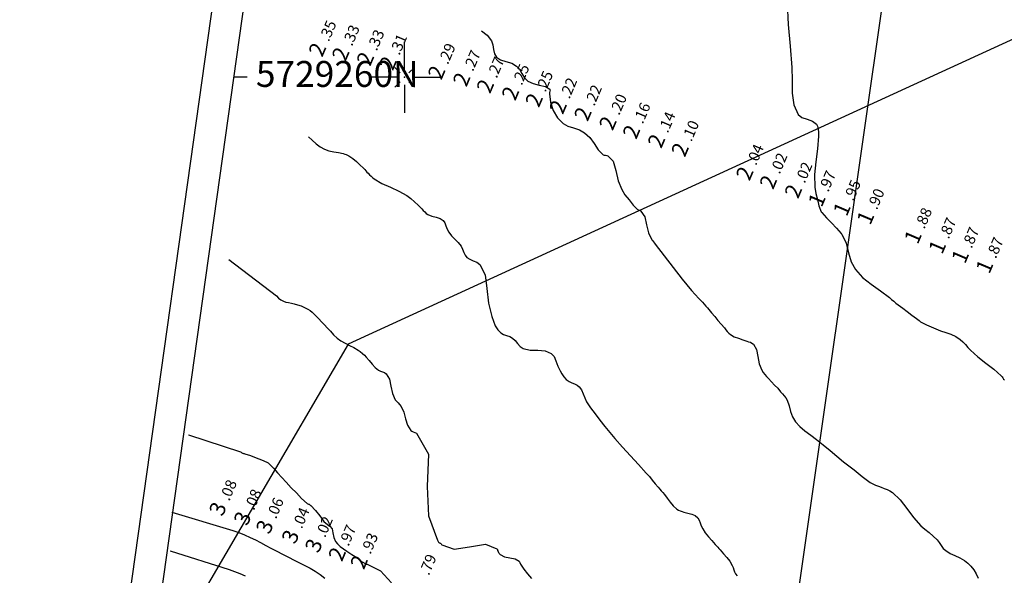
# Model space of a CAD drawing. Extents: x 5613651 to 5613849, y 5729211 to 5729467.
# Drawn here: x 5613653 to 5613672, y 5729250 to 5729261 of the extents above; entities that cross this region are included whole.
import ezdxf
from ezdxf.enums import TextEntityAlignment as Align

# ---------------------------------------------------------------- set-up
doc = ezdxf.new("R2010")
doc.units = 0
doc.header["$LTSCALE"] = 10
doc.header["$MEASUREMENT"] = 0
doc.header["$PDSIZE"] = 5
doc.layers.get('0').update_dxf_attribs({"linetype": 'CONTINUOUS'})
for name, color, linetype in [('-SEGUN-CONSORCIO', 212, 'CONTINUOUS'), ('C200', 70, 'CONTINUOUS'), ('C225', 70, 'CONTINUOUS'), ('C250', 72, 'CONTINUOUS'), ('C275', 72, 'CONTINUOUS'), ('C300', 80, 'CONTINUOUS'), ('C325', 80, 'CONTINUOUS'), ('C350', 82, 'CONTINUOUS'), ('D2', 70, 'CONTINUOUS'), ('D3', 80, 'CONTINUOUS'), ('D4', 90, 'CONTINUOUS'), ('L3', 7, 'CONTINUOUS')]:
    doc.layers.add(name, color=color, linetype=linetype)

# ---------------------------------------------------------------- blocks, each defined once
blk = doc.blocks.new('A0')
for p, q in [((1169, 824), (0, 824)), ((1169, 821), (0, 821))]:
    blk.add_line(p, q)
blk = doc.blocks.new('TICK')
blk.add_line((0, 1.3), (0, 0))
blk = doc.blocks.new('CRUZ')
for p, q in [((0, 0.72), (0, 3.431)), ((-0.72, 0), (-3.431, 0)), ((0.72, 0), (3.431, 0)), ((0, -0.72), (0, -3.431))]:
    blk.add_line(p, q)
at = {"color": 44}
for p, q in [((-0.424, 0.424), (-0.955, 0.955)), ((0.424, 0.424), (0.955, 0.955)), ((-0.424, -0.424), (-0.955, -0.955)), ((0.424, -0.424), (0.955, -0.955))]:
    blk.add_line(p, q, dxfattribs=at)
blk.add_point((0, 0))

msp = doc.modelspace()

# ---------------------------------------------------------------- linework, layer by layer
at = {"layer": '-SEGUN-CONSORCIO'}
for points in [[(5613686.139, 5729363.67), (5613682.63, 5729355.058), (5613667.219, 5729247.37), (5613669.549, 5729242.11), (5613672.888, 5729240.538), (5613676.434, 5729241.408), (5613680.246, 5729245.505), (5613695.658, 5729353.194), (5613694.706, 5729362.444), (5613691.049, 5729367.436)], [(5613665.23, 5729241.066), (5613743.707, 5729277.053), (5613747.954, 5729282.255), (5613750.886, 5729288.684), (5613743.607, 5729291.382), (5613737.388, 5729290.833), (5613658.911, 5729254.847), (5613655.342, 5729248.744), (5613655.518, 5729244.952), (5613658.08, 5729241.808)]]:
    msp.add_lwpolyline(points, close=True, dxfattribs=at)
at = {"layer": 'C200', "elevation": 200}
msp.add_lwpolyline([(5613667.391, 5729261.433), (5613667.413, 5729261.02), (5613667.413, 5729261.02), (5613667.413, 5729261.02), (5613667.447, 5729260.603), (5613667.483, 5729260.189), (5613667.483, 5729260.189), (5613667.483, 5729260.189), (5613667.49, 5729259.945), (5613667.491, 5729259.695), (5613667.491, 5729259.695), (5613667.491, 5729259.695), (5613667.519, 5729259.471), (5613667.602, 5729259.283), (5613667.602, 5729259.283), (5613667.602, 5729259.283), (5613667.677, 5729259.227), (5613667.781, 5729259.192), (5613667.781, 5729259.192), (5613667.781, 5729259.192), (5613667.884, 5729259.153), (5613667.957, 5729259.095), (5613667.957, 5729259.095), (5613667.957, 5729259.095), (5613667.98, 5729259.054), (5613667.991, 5729259.002), (5613667.991, 5729259.002), (5613667.991, 5729259.002), (5613667.996, 5729258.934), (5613667.997, 5729258.865), (5613667.997, 5729258.865), (5613667.997, 5729258.865), (5613667.98, 5729258.616), (5613667.943, 5729258.368), (5613667.943, 5729258.368), (5613667.943, 5729258.368), (5613667.919, 5729258.121), (5613667.925, 5729257.876), (5613667.925, 5729257.876), (5613667.925, 5729257.876), (5613667.946, 5729257.757), (5613667.979, 5729257.639), (5613667.979, 5729257.639), (5613667.979, 5729257.639), (5613668.004, 5729257.517), (5613668.047, 5729257.405), (5613668.047, 5729257.405), (5613668.047, 5729257.405), (5613668.05, 5729257.401), (5613668.054, 5729257.397), (5613668.054, 5729257.397), (5613668.054, 5729257.397), (5613668.057, 5729257.393), (5613668.061, 5729257.388), (5613668.061, 5729257.388), (5613668.061, 5729257.388), (5613668.153, 5729257.286), (5613668.248, 5729257.187), (5613668.248, 5729257.187), (5613668.248, 5729257.187), (5613668.343, 5729257.088), (5613668.434, 5729256.985), (5613668.434, 5729256.985), (5613668.434, 5729256.985), (5613668.44, 5729256.978), (5613668.445, 5729256.971), (5613668.445, 5729256.971), (5613668.445, 5729256.971), (5613668.45, 5729256.965), (5613668.456, 5729256.958), (5613668.456, 5729256.958), (5613668.456, 5729256.958), (5613668.534, 5729256.795), (5613668.576, 5729256.613), (5613668.576, 5729256.613), (5613668.576, 5729256.613), (5613668.627, 5729256.438), (5613668.709, 5729256.286), (5613668.709, 5729256.286), (5613668.709, 5729256.286), (5613668.844, 5729256.136), (5613669.013, 5729256.004), (5613669.013, 5729256.004), (5613669.013, 5729256.004), (5613669.194, 5729255.875), (5613669.367, 5729255.746), (5613669.367, 5729255.746), (5613669.367, 5729255.746), (5613669.409, 5729255.712), (5613669.451, 5729255.677), (5613669.451, 5729255.677), (5613669.451, 5729255.677), (5613669.493, 5729255.641), (5613669.536, 5729255.606), (5613669.536, 5729255.606), (5613669.536, 5729255.606), (5613669.623, 5729255.54), (5613669.712, 5729255.475), (5613669.712, 5729255.475), (5613669.712, 5729255.475), (5613669.801, 5729255.41), (5613669.888, 5729255.344), (5613669.888, 5729255.344), (5613669.888, 5729255.344), (5613669.915, 5729255.323), (5613669.941, 5729255.302), (5613669.941, 5729255.302), (5613669.941, 5729255.302), (5613669.967, 5729255.281), (5613669.995, 5729255.263), (5613669.995, 5729255.263), (5613669.995, 5729255.263), (5613670.081, 5729255.218), (5613670.172, 5729255.179), (5613670.172, 5729255.179), (5613670.172, 5729255.179), (5613670.264, 5729255.143), (5613670.356, 5729255.107), (5613670.356, 5729255.107), (5613670.356, 5729255.107), (5613670.455, 5729255.072), (5613670.556, 5729255.037), (5613670.556, 5729255.037), (5613670.556, 5729255.037), (5613670.65, 5729254.995), (5613670.735, 5729254.94), (5613670.735, 5729254.94), (5613670.735, 5729254.94), (5613670.788, 5729254.894), (5613670.836, 5729254.841), (5613670.836, 5729254.841), (5613670.836, 5729254.841), (5613670.885, 5729254.785), (5613670.935, 5729254.732), (5613670.935, 5729254.732), (5613670.935, 5729254.732), (5613671.078, 5729254.603), (5613671.23, 5729254.482), (5613671.23, 5729254.482), (5613671.23, 5729254.482), (5613671.387, 5729254.366), (5613671.528, 5729254.236), (5613671.528, 5729254.236), (5613671.528, 5729254.236), (5613671.544, 5729254.216), (5613671.558, 5729254.195), (5613671.558, 5729254.195), (5613671.558, 5729254.195), (5613671.573, 5729254.174), (5613671.589, 5729254.155)], dxfattribs=at)
at = {"layer": 'C225', "elevation": 225}
msp.add_lwpolyline([(5613661.488, 5729260.899), (5613661.593, 5729260.811), (5613661.677, 5729260.705), (5613661.677, 5729260.705), (5613661.677, 5729260.705), (5613661.705, 5729260.628), (5613661.718, 5729260.538), (5613661.718, 5729260.538), (5613661.718, 5729260.538), (5613661.738, 5729260.454), (5613661.779, 5729260.389), (5613661.779, 5729260.389), (5613661.779, 5729260.389), (5613661.856, 5729260.339), (5613661.957, 5729260.308), (5613661.957, 5729260.308), (5613661.957, 5729260.308), (5613662.071, 5729260.271), (5613662.165, 5729260.216), (5613662.165, 5729260.216), (5613662.165, 5729260.216), (5613662.221, 5729260.154), (5613662.267, 5729260.074), (5613662.267, 5729260.074), (5613662.267, 5729260.074), (5613662.32, 5729259.992), (5613662.384, 5729259.928), (5613662.384, 5729259.928), (5613662.384, 5729259.928), (5613662.482, 5729259.878), (5613662.6, 5729259.847), (5613662.6, 5729259.847), (5613662.6, 5729259.847), (5613662.725, 5729259.82), (5613662.807, 5729259.771), (5613662.807, 5729259.771), (5613662.807, 5729259.771), (5613662.81, 5729259.755), (5613662.808, 5729259.735), (5613662.808, 5729259.735), (5613662.808, 5729259.735), (5613662.803, 5729259.707), (5613662.8, 5729259.68), (5613662.8, 5729259.68), (5613662.8, 5729259.68), (5613662.817, 5729259.521), (5613662.87, 5729259.362), (5613662.87, 5729259.362), (5613662.87, 5729259.362), (5613662.954, 5729259.219), (5613663.061, 5729259.109), (5613663.061, 5729259.109), (5613663.061, 5729259.109), (5613663.155, 5729259.057), (5613663.265, 5729259.024), (5613663.265, 5729259.024), (5613663.265, 5729259.024), (5613663.379, 5729258.984), (5613663.479, 5729258.928), (5613663.479, 5729258.928), (5613663.479, 5729258.928), (5613663.576, 5729258.836), (5613663.661, 5729258.723), (5613663.661, 5729258.723), (5613663.661, 5729258.723), (5613663.741, 5729258.597), (5613663.837, 5729258.505), (5613663.837, 5729258.505), (5613663.837, 5729258.505), (5613663.858, 5729258.498), (5613663.881, 5729258.495), (5613663.881, 5729258.495), (5613663.881, 5729258.495), (5613663.906, 5729258.492), (5613663.928, 5729258.485), (5613663.928, 5729258.485), (5613663.928, 5729258.485), (5613664.03, 5729258.378), (5613664.079, 5729258.203), (5613664.079, 5729258.203), (5613664.079, 5729258.203), (5613664.127, 5729258.002), (5613664.196, 5729257.831), (5613664.196, 5729257.831), (5613664.196, 5729257.831), (5613664.258, 5729257.731), (5613664.336, 5729257.634), (5613664.336, 5729257.634), (5613664.336, 5729257.634), (5613664.415, 5729257.531), (5613664.503, 5729257.447), (5613664.503, 5729257.447), (5613664.503, 5729257.447), (5613664.518, 5729257.439), (5613664.534, 5729257.433), (5613664.534, 5729257.433), (5613664.534, 5729257.433), (5613664.55, 5729257.426), (5613664.565, 5729257.418), (5613664.565, 5729257.418), (5613664.565, 5729257.418), (5613664.644, 5729257.307), (5613664.677, 5729257.148), (5613664.677, 5729257.148), (5613664.677, 5729257.148), (5613664.714, 5729256.994), (5613664.78, 5729256.864), (5613664.78, 5729256.864), (5613664.78, 5729256.864), (5613664.795, 5729256.842), (5613664.811, 5729256.821), (5613664.811, 5729256.821), (5613664.811, 5729256.821), (5613664.827, 5729256.799), (5613664.844, 5729256.778), (5613664.844, 5729256.778), (5613664.844, 5729256.778), (5613665.017, 5729256.552), (5613665.19, 5729256.327), (5613665.19, 5729256.327), (5613665.19, 5729256.327), (5613665.365, 5729256.103), (5613665.545, 5729255.883), (5613665.545, 5729255.883), (5613665.545, 5729255.883), (5613665.613, 5729255.806), (5613665.684, 5729255.731), (5613665.684, 5729255.731), (5613665.684, 5729255.731), (5613665.754, 5729255.656), (5613665.823, 5729255.58), (5613665.823, 5729255.58), (5613665.823, 5729255.58), (5613665.85, 5729255.549), (5613665.876, 5729255.517), (5613665.876, 5729255.517), (5613665.876, 5729255.517), (5613665.902, 5729255.486), (5613665.929, 5729255.454), (5613665.929, 5729255.454), (5613665.929, 5729255.454), (5613665.991, 5729255.381), (5613666.054, 5729255.307), (5613666.054, 5729255.307), (5613666.054, 5729255.307), (5613666.117, 5729255.234), (5613666.179, 5729255.16), (5613666.179, 5729255.16), (5613666.179, 5729255.16), (5613666.207, 5729255.125), (5613666.235, 5729255.089), (5613666.235, 5729255.089), (5613666.235, 5729255.089), (5613666.264, 5729255.057), (5613666.298, 5729255.031), (5613666.298, 5729255.031), (5613666.298, 5729255.031), (5613666.37, 5729254.991), (5613666.45, 5729254.961), (5613666.45, 5729254.961), (5613666.45, 5729254.961), (5613666.532, 5729254.933), (5613666.613, 5729254.905), (5613666.613, 5729254.905), (5613666.613, 5729254.905), (5613666.647, 5729254.894), (5613666.681, 5729254.883), (5613666.681, 5729254.883), (5613666.681, 5729254.883), (5613666.712, 5729254.869), (5613666.738, 5729254.85), (5613666.738, 5729254.85), (5613666.738, 5729254.85), (5613666.798, 5729254.746), (5613666.825, 5729254.608), (5613666.825, 5729254.608), (5613666.825, 5729254.608), (5613666.853, 5729254.466), (5613666.902, 5729254.343), (5613666.902, 5729254.343), (5613666.902, 5729254.343), (5613666.928, 5729254.302), (5613666.959, 5729254.262), (5613666.959, 5729254.262), (5613666.959, 5729254.262), (5613666.994, 5729254.222), (5613667.03, 5729254.183), (5613667.03, 5729254.183), (5613667.03, 5729254.183), (5613667.089, 5729254.12), (5613667.149, 5729254.057), (5613667.149, 5729254.057), (5613667.149, 5729254.057), (5613667.208, 5729253.994), (5613667.265, 5729253.929), (5613667.265, 5729253.929), (5613667.265, 5729253.929), (5613667.299, 5729253.889), (5613667.333, 5729253.85), (5613667.333, 5729253.85), (5613667.333, 5729253.85), (5613667.363, 5729253.808), (5613667.389, 5729253.764), (5613667.389, 5729253.764), (5613667.389, 5729253.764), (5613667.429, 5729253.659), (5613667.458, 5729253.547), (5613667.458, 5729253.547), (5613667.458, 5729253.547), (5613667.495, 5729253.442), (5613667.55, 5729253.349), (5613667.55, 5729253.349), (5613667.55, 5729253.349), (5613667.633, 5729253.255), (5613667.735, 5729253.172), (5613667.735, 5729253.172), (5613667.735, 5729253.172), (5613667.847, 5729253.089), (5613667.957, 5729253.006), (5613667.957, 5729253.006), (5613667.957, 5729253.006), (5613668.089, 5729252.902), (5613668.219, 5729252.794), (5613668.219, 5729252.794), (5613668.219, 5729252.794), (5613668.348, 5729252.684), (5613668.479, 5729252.576), (5613668.479, 5729252.576), (5613668.479, 5729252.576), (5613668.531, 5729252.536), (5613668.584, 5729252.497), (5613668.584, 5729252.497), (5613668.584, 5729252.497), (5613668.636, 5729252.458), (5613668.689, 5729252.418), (5613668.689, 5729252.418), (5613668.689, 5729252.418), (5613668.765, 5729252.356), (5613668.84, 5729252.291), (5613668.84, 5729252.291), (5613668.84, 5729252.291), (5613668.917, 5729252.231), (5613668.998, 5729252.177), (5613668.998, 5729252.177), (5613668.998, 5729252.177), (5613669.048, 5729252.15), (5613669.1, 5729252.127), (5613669.1, 5729252.127), (5613669.1, 5729252.127), (5613669.154, 5729252.105), (5613669.207, 5729252.084), (5613669.207, 5729252.084), (5613669.207, 5729252.084), (5613669.264, 5729252.061), (5613669.321, 5729252.039), (5613669.321, 5729252.039), (5613669.321, 5729252.039), (5613669.376, 5729252.014), (5613669.426, 5729251.982), (5613669.426, 5729251.982), (5613669.426, 5729251.982), (5613669.576, 5729251.842), (5613669.705, 5729251.672), (5613669.705, 5729251.672), (5613669.705, 5729251.672), (5613669.834, 5729251.499), (5613669.975, 5729251.341), (5613669.975, 5729251.341), (5613669.975, 5729251.341), (5613670.051, 5729251.272), (5613670.134, 5729251.208), (5613670.134, 5729251.208), (5613670.134, 5729251.208), (5613670.214, 5729251.141), (5613670.288, 5729251.069), (5613670.288, 5729251.069), (5613670.288, 5729251.069), (5613670.329, 5729251.016), (5613670.366, 5729250.958), (5613670.366, 5729250.958), (5613670.366, 5729250.958), (5613670.406, 5729250.904), (5613670.454, 5729250.86), (5613670.454, 5729250.86), (5613670.454, 5729250.86), (5613670.538, 5729250.807), (5613670.633, 5729250.767), (5613670.633, 5729250.767), (5613670.633, 5729250.767), (5613670.728, 5729250.724), (5613670.815, 5729250.67), (5613670.815, 5729250.67), (5613670.815, 5729250.67), (5613670.88, 5729250.617), (5613670.94, 5729250.557), (5613670.94, 5729250.557), (5613670.94, 5729250.557), (5613670.995, 5729250.488), (5613671.042, 5729250.415), (5613671.042, 5729250.415), (5613671.042, 5729250.415), (5613671.083, 5729250.327)], dxfattribs=at)
at = {"layer": 'C250', "elevation": 250}
msp.add_lwpolyline([(5613658.141, 5729258.853), (5613658.141, 5729258.853), (5613658.141, 5729258.853), (5613658.216, 5729258.786), (5613658.29, 5729258.717), (5613658.29, 5729258.717), (5613658.29, 5729258.717), (5613658.368, 5729258.658), (5613658.453, 5729258.612), (5613658.453, 5729258.612), (5613658.453, 5729258.612), (5613658.539, 5729258.583), (5613658.631, 5729258.564), (5613658.631, 5729258.564), (5613658.631, 5729258.564), (5613658.725, 5729258.547), (5613658.816, 5729258.526), (5613658.816, 5729258.526), (5613658.816, 5729258.526), (5613658.843, 5729258.518), (5613658.871, 5729258.509), (5613658.871, 5729258.509), (5613658.871, 5729258.509), (5613658.897, 5729258.498), (5613658.923, 5729258.484), (5613658.923, 5729258.484), (5613658.923, 5729258.484), (5613658.998, 5729258.432), (5613659.069, 5729258.371), (5613659.069, 5729258.371), (5613659.069, 5729258.371), (5613659.138, 5729258.307), (5613659.206, 5729258.244), (5613659.206, 5729258.244), (5613659.206, 5729258.244), (5613659.229, 5729258.22), (5613659.251, 5729258.196), (5613659.251, 5729258.196), (5613659.251, 5729258.196), (5613659.274, 5729258.171), (5613659.297, 5729258.146), (5613659.297, 5729258.146), (5613659.297, 5729258.146), (5613659.324, 5729258.118), (5613659.352, 5729258.089), (5613659.352, 5729258.089), (5613659.352, 5729258.089), (5613659.381, 5729258.062), (5613659.412, 5729258.037), (5613659.412, 5729258.037), (5613659.412, 5729258.037), (5613659.562, 5729257.947), (5613659.727, 5729257.878), (5613659.727, 5729257.878), (5613659.727, 5729257.878), (5613659.89, 5729257.804), (5613660.042, 5729257.716), (5613660.042, 5729257.716), (5613660.042, 5729257.716), (5613660.12, 5729257.66), (5613660.193, 5729257.596), (5613660.193, 5729257.596), (5613660.193, 5729257.596), (5613660.264, 5729257.53), (5613660.334, 5729257.462), (5613660.334, 5729257.462), (5613660.334, 5729257.462), (5613660.362, 5729257.431), (5613660.389, 5729257.399), (5613660.389, 5729257.399), (5613660.389, 5729257.399), (5613660.418, 5729257.371), (5613660.451, 5729257.348), (5613660.451, 5729257.348), (5613660.451, 5729257.348), (5613660.526, 5729257.318), (5613660.611, 5729257.3), (5613660.611, 5729257.3), (5613660.611, 5729257.3), (5613660.686, 5729257.275), (5613660.746, 5729257.234), (5613660.746, 5729257.234), (5613660.746, 5729257.234), (5613660.779, 5729257.189), (5613660.8, 5729257.132), (5613660.8, 5729257.132), (5613660.8, 5729257.132), (5613660.824, 5729257.067), (5613660.855, 5729257.008), (5613660.855, 5729257.008), (5613660.855, 5729257.008), (5613660.908, 5729256.939), (5613660.973, 5729256.875), (5613660.973, 5729256.875), (5613660.973, 5729256.875), (5613661.038, 5729256.808), (5613661.094, 5729256.736), (5613661.094, 5729256.736), (5613661.094, 5729256.736), (5613661.122, 5729256.68), (5613661.142, 5729256.619), (5613661.142, 5729256.619), (5613661.142, 5729256.619), (5613661.168, 5729256.564), (5613661.205, 5729256.521), (5613661.205, 5729256.521), (5613661.205, 5729256.521), (5613661.26, 5729256.485), (5613661.326, 5729256.459), (5613661.326, 5729256.459), (5613661.326, 5729256.459), (5613661.396, 5729256.429), (5613661.452, 5729256.388), (5613661.452, 5729256.388), (5613661.452, 5729256.388), (5613661.556, 5729256.188), (5613661.59, 5729255.922), (5613661.59, 5729255.922), (5613661.59, 5729255.922), (5613661.621, 5729255.636), (5613661.686, 5729255.38), (5613661.686, 5729255.38), (5613661.686, 5729255.38), (5613661.717, 5729255.294), (5613661.752, 5729255.204), (5613661.752, 5729255.204), (5613661.752, 5729255.204), (5613661.799, 5729255.125), (5613661.86, 5729255.063), (5613661.86, 5729255.063), (5613661.86, 5729255.063), (5613661.911, 5729255.034), (5613661.971, 5729255.016), (5613661.971, 5729255.016), (5613661.971, 5729255.016), (5613662.032, 5729254.995), (5613662.085, 5729254.965), (5613662.085, 5729254.965), (5613662.085, 5729254.965), (5613662.138, 5729254.918), (5613662.184, 5729254.859), (5613662.184, 5729254.859), (5613662.184, 5729254.859), (5613662.235, 5729254.803), (5613662.293, 5729254.764), (5613662.293, 5729254.764), (5613662.293, 5729254.764), (5613662.424, 5729254.731), (5613662.575, 5729254.729), (5613662.575, 5729254.729), (5613662.575, 5729254.729), (5613662.719, 5729254.716), (5613662.835, 5729254.666), (5613662.835, 5729254.666), (5613662.835, 5729254.666), (5613662.887, 5729254.606), (5613662.924, 5729254.523), (5613662.924, 5729254.523), (5613662.924, 5729254.523), (5613662.962, 5729254.422), (5613663.005, 5729254.33), (5613663.005, 5729254.33), (5613663.005, 5729254.33), (5613663.038, 5729254.273), (5613663.077, 5729254.216), (5613663.077, 5729254.216), (5613663.077, 5729254.216), (5613663.125, 5729254.164), (5613663.179, 5729254.123), (5613663.179, 5729254.123), (5613663.179, 5729254.123), (5613663.229, 5729254.098), (5613663.285, 5729254.08), (5613663.285, 5729254.08), (5613663.285, 5729254.08), (5613663.335, 5729254.057), (5613663.376, 5729254.024), (5613663.376, 5729254.024), (5613663.376, 5729254.024), (5613663.418, 5729253.964), (5613663.449, 5729253.89), (5613663.449, 5729253.89), (5613663.449, 5729253.89), (5613663.48, 5729253.809), (5613663.516, 5729253.733), (5613663.516, 5729253.733), (5613663.516, 5729253.733), (5613663.552, 5729253.673), (5613663.592, 5729253.616), (5613663.592, 5729253.616), (5613663.592, 5729253.616), (5613663.636, 5729253.558), (5613663.681, 5729253.5), (5613663.681, 5729253.5), (5613663.681, 5729253.5), (5613663.774, 5729253.38), (5613663.868, 5729253.259), (5613663.868, 5729253.259), (5613663.868, 5729253.259), (5613663.963, 5729253.141), (5613664.062, 5729253.024), (5613664.062, 5729253.024), (5613664.062, 5729253.024), (5613664.212, 5729252.856), (5613664.365, 5729252.691), (5613664.365, 5729252.691), (5613664.365, 5729252.691), (5613664.519, 5729252.526), (5613664.67, 5729252.359), (5613664.67, 5729252.359), (5613664.67, 5729252.359), (5613664.729, 5729252.291), (5613664.786, 5729252.222), (5613664.786, 5729252.222), (5613664.786, 5729252.222), (5613664.844, 5729252.152), (5613664.902, 5729252.083), (5613664.902, 5729252.083), (5613664.902, 5729252.083), (5613664.931, 5729252.049), (5613664.96, 5729252.014), (5613664.96, 5729252.014), (5613664.96, 5729252.014), (5613664.99, 5729251.98), (5613665.019, 5729251.946), (5613665.019, 5729251.946), (5613665.019, 5729251.946), (5613665.076, 5729251.871), (5613665.132, 5729251.795), (5613665.132, 5729251.795), (5613665.132, 5729251.795), (5613665.192, 5729251.723), (5613665.259, 5729251.663), (5613665.259, 5729251.663), (5613665.259, 5729251.663), (5613665.29, 5729251.644), (5613665.324, 5729251.629), (5613665.324, 5729251.629), (5613665.324, 5729251.629), (5613665.361, 5729251.616), (5613665.397, 5729251.603), (5613665.397, 5729251.603), (5613665.397, 5729251.603), (5613665.471, 5729251.583), (5613665.547, 5729251.565), (5613665.547, 5729251.565), (5613665.547, 5729251.565), (5613665.612, 5729251.537), (5613665.664, 5729251.496), (5613665.664, 5729251.496), (5613665.664, 5729251.496), (5613665.693, 5729251.451), (5613665.713, 5729251.398), (5613665.713, 5729251.398), (5613665.713, 5729251.398), (5613665.733, 5729251.338), (5613665.759, 5729251.283), (5613665.759, 5729251.283), (5613665.759, 5729251.283), (5613665.81, 5729251.203), (5613665.869, 5729251.128), (5613665.869, 5729251.128), (5613665.869, 5729251.128), (5613665.934, 5729251.054), (5613666, 5729250.981), (5613666, 5729250.981), (5613666, 5729250.981), (5613666.024, 5729250.954), (5613666.049, 5729250.928), (5613666.049, 5729250.928), (5613666.049, 5729250.928), (5613666.073, 5729250.901), (5613666.097, 5729250.873), (5613666.097, 5729250.873), (5613666.097, 5729250.873), (5613666.16, 5729250.801), (5613666.223, 5729250.729), (5613666.223, 5729250.729), (5613666.223, 5729250.729), (5613666.281, 5729250.654), (5613666.33, 5729250.574), (5613666.33, 5729250.574), (5613666.33, 5729250.574), (5613666.347, 5729250.533), (5613666.359, 5729250.49), (5613666.359, 5729250.49), (5613666.359, 5729250.49), (5613666.373, 5729250.449), (5613666.395, 5729250.413), (5613666.395, 5729250.413), (5613666.395, 5729250.413), (5613666.427, 5729250.376)], dxfattribs=at)
at = {"layer": 'C275', "elevation": 275}
msp.add_lwpolyline([(5613656.602, 5729256.48), (5613656.602, 5729256.48), (5613656.602, 5729256.48), (5613657.524, 5729255.777), (5613657.567, 5729255.738), (5613657.567, 5729255.738), (5613657.567, 5729255.738), (5613657.611, 5729255.705), (5613657.659, 5729255.679), (5613657.659, 5729255.679), (5613657.659, 5729255.679), (5613657.708, 5729255.661), (5613657.76, 5729255.649), (5613657.76, 5729255.649), (5613657.76, 5729255.649), (5613657.813, 5729255.638), (5613657.865, 5729255.625), (5613657.865, 5729255.625), (5613657.865, 5729255.625), (5613657.934, 5729255.606), (5613658.002, 5729255.584), (5613658.002, 5729255.584), (5613658.002, 5729255.584), (5613658.068, 5729255.558), (5613658.13, 5729255.524), (5613658.13, 5729255.524), (5613658.13, 5729255.524), (5613658.173, 5729255.495), (5613658.215, 5729255.462), (5613658.215, 5729255.462), (5613658.215, 5729255.462), (5613658.255, 5729255.427), (5613658.293, 5729255.39), (5613658.293, 5729255.39), (5613658.293, 5729255.39), (5613658.346, 5729255.334), (5613658.398, 5729255.277), (5613658.398, 5729255.277), (5613658.398, 5729255.277), (5613658.45, 5729255.219), (5613658.503, 5729255.162), (5613658.503, 5729255.162), (5613658.503, 5729255.162), (5613658.566, 5729255.095), (5613658.63, 5729255.027), (5613658.63, 5729255.027), (5613658.63, 5729255.027), (5613658.696, 5729254.965), (5613658.769, 5729254.91), (5613658.769, 5729254.91), (5613658.769, 5729254.91), (5613658.85, 5729254.863), (5613658.937, 5729254.822), (5613658.937, 5729254.822), (5613658.937, 5729254.822), (5613659.022, 5729254.78), (5613659.104, 5729254.732), (5613659.104, 5729254.732), (5613659.104, 5729254.732), (5613659.145, 5729254.702), (5613659.185, 5729254.668), (5613659.185, 5729254.668), (5613659.185, 5729254.668), (5613659.223, 5729254.632), (5613659.26, 5729254.595), (5613659.26, 5729254.595), (5613659.26, 5729254.595), (5613659.318, 5729254.529), (5613659.373, 5729254.46), (5613659.373, 5729254.46), (5613659.373, 5729254.46), (5613659.431, 5729254.397), (5613659.497, 5729254.345), (5613659.497, 5729254.345), (5613659.497, 5729254.345), (5613659.534, 5729254.327), (5613659.575, 5729254.314), (5613659.575, 5729254.314), (5613659.575, 5729254.314), (5613659.613, 5729254.299), (5613659.645, 5729254.276), (5613659.645, 5729254.276), (5613659.645, 5729254.276), (5613659.706, 5729254.174), (5613659.737, 5729254.038), (5613659.737, 5729254.038), (5613659.737, 5729254.038), (5613659.768, 5729253.896), (5613659.821, 5729253.775), (5613659.821, 5729253.775), (5613659.821, 5729253.775), (5613659.846, 5729253.743), (5613659.875, 5729253.712), (5613659.875, 5729253.712), (5613659.875, 5729253.712), (5613659.905, 5729253.68), (5613659.931, 5729253.645), (5613659.931, 5729253.645), (5613659.931, 5729253.645), (5613659.984, 5729253.531), (5613660.021, 5729253.406), (5613660.021, 5729253.406), (5613660.021, 5729253.406), (5613660.057, 5729253.281), (5613660.119, 5729253.181), (5613660.119, 5729253.181), (5613660.119, 5729253.181), (5613660.142, 5729253.165), (5613660.169, 5729253.153), (5613660.169, 5729253.153), (5613660.169, 5729253.153), (5613660.201, 5729253.142), (5613660.23, 5729253.129), (5613660.23, 5729253.129), (5613660.23, 5729253.129), (5613660.459, 5729252.725), (5613660.436, 5729252.101), (5613660.436, 5729252.101), (5613660.436, 5729252.101), (5613660.46, 5729251.529), (5613660.636, 5729251.059), (5613660.636, 5729251.059), (5613660.636, 5729251.059), (5613660.641, 5729251.047), (5613660.646, 5729251.035), (5613660.646, 5729251.035), (5613660.646, 5729251.035), (5613660.653, 5729251.024), (5613660.661, 5729251.016), (5613660.661, 5729251.016), (5613660.661, 5729251.016), (5613660.668, 5729251.012), (5613660.676, 5729251.009), (5613660.676, 5729251.009), (5613660.676, 5729251.009), (5613660.685, 5729251.006), (5613660.692, 5729251.002), (5613660.692, 5729251.002), (5613660.692, 5729251.002), (5613660.699, 5729250.996), (5613660.706, 5729250.989), (5613660.706, 5729250.989), (5613660.706, 5729250.989), (5613660.713, 5729250.981), (5613660.721, 5729250.973), (5613660.721, 5729250.973), (5613660.721, 5729250.973), (5613660.955, 5729250.891), (5613661.253, 5729250.935), (5613661.253, 5729250.935), (5613661.253, 5729250.935), (5613661.564, 5729250.983), (5613661.785, 5729250.896), (5613661.785, 5729250.896), (5613661.785, 5729250.896), (5613661.792, 5729250.881), (5613661.798, 5729250.863), (5613661.798, 5729250.863), (5613661.798, 5729250.863), (5613661.805, 5729250.844), (5613661.813, 5729250.827), (5613661.813, 5729250.827), (5613661.813, 5729250.827), (5613661.82, 5729250.816), (5613661.828, 5729250.805), (5613661.828, 5729250.805), (5613661.828, 5729250.805), (5613661.837, 5729250.795), (5613661.847, 5729250.786), (5613661.847, 5729250.786), (5613661.847, 5729250.786), (5613661.932, 5729250.743), (5613662.032, 5729250.722), (5613662.032, 5729250.722), (5613662.032, 5729250.722), (5613662.134, 5729250.701), (5613662.212, 5729250.654), (5613662.212, 5729250.654), (5613662.212, 5729250.654), (5613662.22, 5729250.642), (5613662.226, 5729250.628), (5613662.226, 5729250.628), (5613662.226, 5729250.628), (5613662.233, 5729250.613), (5613662.24, 5729250.597), (5613662.24, 5729250.597), (5613662.24, 5729250.597), (5613662.301, 5729250.5), (5613662.377, 5729250.41), (5613662.377, 5729250.41), (5613662.377, 5729250.41), (5613662.451, 5729250.319)], dxfattribs=at)
at = {"layer": 'C300', "elevation": 300}
msp.add_lwpolyline([(5613655.826, 5729253.096), (5613655.826, 5729253.096), (5613655.826, 5729253.096), (5613656.833, 5729252.769), (5613656.843, 5729252.759), (5613656.843, 5729252.759), (5613656.843, 5729252.759), (5613656.854, 5729252.751), (5613656.866, 5729252.745), (5613656.866, 5729252.745), (5613656.866, 5729252.745), (5613656.878, 5729252.74), (5613656.89, 5729252.737), (5613656.89, 5729252.737), (5613656.89, 5729252.737), (5613656.903, 5729252.734), (5613656.916, 5729252.731), (5613656.916, 5729252.731), (5613656.916, 5729252.731), (5613657.024, 5729252.697), (5613657.13, 5729252.654), (5613657.13, 5729252.654), (5613657.13, 5729252.654), (5613657.239, 5729252.616), (5613657.342, 5729252.57), (5613657.342, 5729252.57), (5613657.342, 5729252.57), (5613657.352, 5729252.563), (5613657.362, 5729252.555), (5613657.362, 5729252.555), (5613657.362, 5729252.555), (5613657.372, 5729252.546), (5613657.381, 5729252.538), (5613657.381, 5729252.538), (5613657.381, 5729252.538), (5613657.468, 5729252.452), (5613657.548, 5729252.361), (5613657.548, 5729252.361), (5613657.548, 5729252.361), (5613657.629, 5729252.269), (5613657.711, 5729252.179), (5613657.711, 5729252.179), (5613657.711, 5729252.179), (5613657.81, 5729252.075), (5613657.912, 5729251.973), (5613657.912, 5729251.973), (5613657.912, 5729251.973), (5613658.011, 5729251.865), (5613658.119, 5729251.771), (5613658.119, 5729251.771), (5613658.119, 5729251.771), (5613658.13, 5729251.765), (5613658.142, 5729251.76), (5613658.142, 5729251.76), (5613658.142, 5729251.76), (5613658.154, 5729251.754), (5613658.165, 5729251.748), (5613658.165, 5729251.748), (5613658.165, 5729251.748), (5613658.171, 5729251.743), (5613658.176, 5729251.739), (5613658.176, 5729251.739), (5613658.176, 5729251.739), (5613658.182, 5729251.734), (5613658.187, 5729251.729), (5613658.187, 5729251.729), (5613658.187, 5729251.729), (5613658.279, 5729251.635), (5613658.364, 5729251.533), (5613658.364, 5729251.533), (5613658.364, 5729251.533), (5613658.443, 5729251.42), (5613658.541, 5729251.338), (5613658.541, 5729251.338), (5613658.541, 5729251.338), (5613658.544, 5729251.337), (5613658.547, 5729251.336), (5613658.547, 5729251.336), (5613658.547, 5729251.336), (5613658.55, 5729251.335), (5613658.553, 5729251.334), (5613658.553, 5729251.334), (5613658.553, 5729251.334), (5613658.601, 5729251.284), (5613658.617, 5729251.203), (5613658.617, 5729251.203), (5613658.617, 5729251.203), (5613658.633, 5729251.113), (5613658.665, 5729251.039), (5613658.665, 5729251.039), (5613658.665, 5729251.039), (5613658.705, 5729250.988), (5613658.757, 5729250.942), (5613658.757, 5729250.942), (5613658.757, 5729250.942), (5613658.822, 5729250.894), (5613658.887, 5729250.849), (5613658.887, 5729250.849), (5613658.887, 5729250.849), (5613658.982, 5729250.787), (5613659.077, 5729250.726), (5613659.077, 5729250.726), (5613659.077, 5729250.726), (5613659.167, 5729250.652), (5613659.266, 5729250.599), (5613659.266, 5729250.599), (5613659.266, 5729250.599), (5613659.268, 5729250.599), (5613659.271, 5729250.598), (5613659.271, 5729250.598), (5613659.271, 5729250.598), (5613659.274, 5729250.598), (5613659.276, 5729250.597), (5613659.276, 5729250.597), (5613659.276, 5729250.597), (5613659.533, 5729250.469), (5613659.746, 5729250.235)], dxfattribs=at)
at = {"layer": 'C325', "elevation": 325}
msp.add_lwpolyline([(5613655.504, 5729251.602), (5613655.504, 5729251.602), (5613655.504, 5729251.602), (5613656.683, 5729251.249), (5613656.797, 5729251.207), (5613656.797, 5729251.207), (5613656.797, 5729251.207), (5613656.909, 5729251.163), (5613657.019, 5729251.115), (5613657.019, 5729251.115), (5613657.019, 5729251.115), (5613657.119, 5729251.066), (5613657.218, 5729251.015), (5613657.218, 5729251.015), (5613657.218, 5729251.015), (5613657.317, 5729250.962), (5613657.416, 5729250.91), (5613657.416, 5729250.91), (5613657.416, 5729250.91), (5613657.529, 5729250.851), (5613657.643, 5729250.793), (5613657.643, 5729250.793), (5613657.643, 5729250.793), (5613657.756, 5729250.735), (5613657.869, 5729250.677), (5613657.869, 5729250.677), (5613657.869, 5729250.677), (5613657.971, 5729250.626), (5613658.074, 5729250.574), (5613658.074, 5729250.574), (5613658.074, 5729250.574), (5613658.174, 5729250.52), (5613658.271, 5729250.461), (5613658.271, 5729250.461), (5613658.271, 5729250.461), (5613658.367, 5729250.397), (5613658.461, 5729250.329)], dxfattribs=at)
at = {"layer": 'C350', "elevation": 350}
msp.add_lwpolyline([(5613655.474, 5729250.855), (5613655.474, 5729250.855), (5613655.474, 5729250.855), (5613656.612, 5729250.494), (5613656.716, 5729250.456), (5613656.716, 5729250.456), (5613656.716, 5729250.456), (5613656.819, 5729250.416), (5613656.919, 5729250.372)], dxfattribs=at)

# ---------------------------------------------------------------- block references
at = {"layer": 'L3', "xscale": 0.2, "yscale": 0.2, "zscale": 0.2}
for name, p, rotation in [('A0', (5613815.76, 5729211.958), 82), ('TICK', (5613656.699, 5729260), 270)]:
    msp.add_blockref(name, p, dxfattribs=dict(at, rotation=rotation))
msp.add_blockref('CRUZ', (5613660, 5729260), dxfattribs=at)

# ---------------------------------------------------------------- texts
at = {"layer": 'D2'}
for s, p in [('.97', (5613668.185, 5729257.773)), ('.95', (5613668.668, 5729257.596)), ('.90', (5613669.124, 5729257.429)), ('.88', (5613670.042, 5729257.059)), ('.87', (5613670.512, 5729256.865)), ('.87', (5613670.954, 5729256.682)), ('.87', (5613671.424, 5729256.487))]:
    msp.add_text(s, height=0.21, rotation=66.9087, dxfattribs=at).set_placement(p)
for p in [(5613668.146, 5729257.681), (5613668.629, 5729257.504), (5613669.085, 5729257.337), (5613670.003, 5729256.967), (5613670.473, 5729256.773), (5613670.915, 5729256.59), (5613671.385, 5729256.395)]:
    msp.add_text('1', height=0.3, rotation=66.9087, dxfattribs=at).set_placement(p, align=Align.RIGHT)
at = {"layer": 'D3'}
for s, p in [('.35', (5613658.536, 5729260.675)), ('.33', (5613658.985, 5729260.589)), ('.33', (5613659.462, 5729260.498)), ('.31', (5613659.9, 5729260.414)), ('.29', (5613660.838, 5729260.234)), ('.27', (5613661.322, 5729260.1)), ('.27', (5613661.779, 5729259.97)), ('.25', (5613662.265, 5729259.832)), ('.25', (5613662.722, 5729259.701)), ('.22', (5613663.185, 5729259.569)), ('.22', (5613663.664, 5729259.433)), ('.20', (5613664.147, 5729259.255)), ('.16', (5613664.603, 5729259.088)), ('.14', (5613665.086, 5729258.911)), ('.10', (5613665.542, 5729258.744)), ('.04', (5613666.791, 5729258.285)), ('.02', (5613667.247, 5729258.118)), ('.02', (5613667.73, 5729257.941)), ('.97', (5613658.917, 5729250.933)), ('.93', (5613659.341, 5729250.779)), ('.79', (5613660.469, 5729250.368))]:
    msp.add_text(s, height=0.21, rotation=66.9087, dxfattribs=at).set_placement(p)
for p in [(5613658.497, 5729260.583), (5613658.946, 5729260.497), (5613659.423, 5729260.406), (5613659.861, 5729260.322), (5613660.799, 5729260.142), (5613661.283, 5729260.008), (5613661.74, 5729259.878), (5613662.226, 5729259.74), (5613662.683, 5729259.609), (5613663.146, 5729259.477), (5613663.625, 5729259.341), (5613664.108, 5729259.163), (5613664.564, 5729258.996), (5613665.047, 5729258.819), (5613665.503, 5729258.652), (5613666.752, 5729258.193), (5613667.208, 5729258.026), (5613667.691, 5729257.849), (5613658.878, 5729250.841), (5613659.302, 5729250.687)]:
    msp.add_text('2', height=0.3, rotation=66.9087, dxfattribs=at).set_placement(p, align=Align.RIGHT)
at = {"layer": 'D4'}
for s, p in [('.08', (5613656.612, 5729251.806)), ('.08', (5613657.089, 5729251.624)), ('.06', (5613657.517, 5729251.46)), ('.04', (5613658.015, 5729251.27)), ('.02', (5613658.465, 5729251.098))]:
    msp.add_text(s, height=0.21, rotation=66.9087, dxfattribs=at).set_placement(p)
for p in [(5613656.573, 5729251.714), (5613657.05, 5729251.532), (5613657.478, 5729251.368), (5613657.976, 5729251.178), (5613658.426, 5729251.006)]:
    msp.add_text('3', height=0.3, rotation=66.9087, dxfattribs=at).set_placement(p, align=Align.RIGHT)
at = {"layer": 'L3'}
msp.add_text('5729260N', height=0.5, dxfattribs=at).set_placement((5613658.699, 5729260), align=Align.MIDDLE)

doc.saveas('drawing.dxf')
